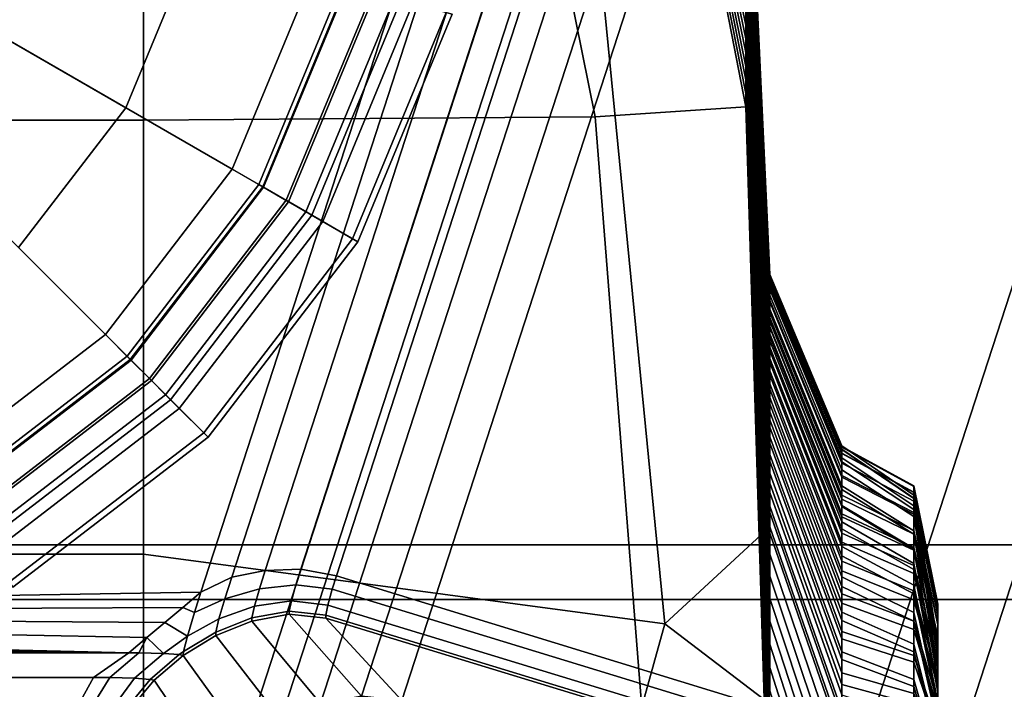
# Model space of a CAD drawing. Extents: x -360 to 348, y -364 to 320.
# Drawn here: x 16 to 48, y -30 to -8 of the extents above; entities that cross this region are included whole.
import ezdxf

# ---------------------------------------------------------------- set-up
doc = ezdxf.new("R2010")
doc.units = 0
for name, color, linetype in [('KOVY_1', 59, 'CONTINUOUS'), ('PLASTY_1', 59, 'CONTINUOUS'), ('SEDAK', 23, 'CONTINUOUS')]:
    doc.layers.add(name, color=color, linetype=linetype)

msp = doc.modelspace()

# ---------------------------------------------------------------- linework, layer by layer
at = {"layer": 'KOVY_1'}
for points in [[(37.123, 12.0081, 84.8337), (-0.0004, 38.9798, 84.8337), (-22.9439, -31.633, 84.8337), (22.9431, -31.6331, 84.8337)], [(-0.4157, 34.1675, 122.8272), (33.1079, 8.9556, 122.8272), (21.4976, -26.7773, 122.8272), (-20.4428, -27.4695, 122.8272)], [(37.6421, 10.7512, 84.8258), (37.123, 12.0081, 84.8337), (22.9431, -31.6331, 84.8337), (24.1018, -30.9214, 84.8258)], [(38.3784, 9.5698, 84.8005), (37.6421, 10.7512, 84.8258), (24.1018, -30.9214, 84.8258), (25.3918, -30.3984, 84.8005)], [(39.3216, 8.589, 84.7558), (38.3784, 9.5698, 84.8005), (25.3918, -30.3984, 84.8005), (26.7314, -30.1592, 84.7558)], [(22.5021, -26.2805, 122.82), (21.4976, -26.7773, 122.8272), (33.1079, 8.9556, 122.8272), (33.6286, 7.9632, 122.82)], [(40.4615, 7.9336, 84.6894), (39.3216, 8.589, 84.7558), (26.7314, -30.1592, 84.7558), (28.0389, -30.299, 84.6894)], [(23.5902, -26.0658, 122.797), (22.5021, -26.2805, 122.82), (33.6286, 7.9632, 122.82), (34.3827, 7.1499, 122.797)], [(57.1198, 1.8695, 83.6019), (40.4615, 7.9336, 84.6894), (28.0389, -30.299, 84.6894), (45.0809, -35.181, 83.602)], [(24.7489, -26.0303, 122.7563), (23.5902, -26.0658, 122.797), (34.3827, 7.1499, 122.797), (35.2993, 6.4401, 122.7563)], [(25.9097, -26.2427, 122.696), (24.7489, -26.0303, 122.7563), (35.2993, 6.4401, 122.7563), (36.3632, 5.9296, 122.696)], [(43.1489, -31.5257, 120.9707), (25.9097, -26.2427, 122.696), (36.3632, 5.9296, 122.696), (53.4156, 0.0706, 120.9707)], [(95.8215, -12.187, 81.0756), (57.1198, 1.8695, 83.6019), (45.0809, -35.181, 83.602), (84.655, -46.549, 81.0757)], [(13.5, -23.3827, 206.4112), (0, 0, 209.5102), (19.0919, -19.0919, 206.4112)], [(19.0919, -19.0919, 206.4112), (0, 0, 209.5102), (23.3827, -13.5, 206.4112)], [(23.3827, -13.5, 206.4112), (0, 0, 209.5102), (26.08, -6.9881, 206.4112)], [(0, 0, 81), (13, -22.5167, 81), (18.3848, -18.3848, 81)], [(13, -22.5167, 101), (0, 0, 101), (18.3848, -18.3848, 101)], [(0, 0, 81), (18.3848, -18.3848, 81), (22.5167, -13, 81)], [(18.3848, -18.3848, 101), (0, 0, 101), (22.5167, -13, 101)], [(0, 0, 81), (22.5167, -13, 81), (25.1141, -6.7293, 81)], [(22.5167, -13, 101), (0, 0, 101), (25.1141, -6.7293, 101)], [(0, 0, 22), (15.5563, -15.5563, 22), (19.0526, -11, 22)], [(15.5563, -15.5563, 102), (0, 0, 102), (19.0526, -11, 102)], [(0, 0, 22), (19.0526, -11, 22), (21.2504, -5.694, 22)], [(19.0526, -11, 102), (0, 0, 102), (21.2504, -5.694, 102)], [(83.3865, -43.8021, 116.7905), (43.1489, -31.5257, 120.9707), (53.4156, 0.0706, 120.9707), (93.1853, -13.6488, 116.7905)], [(19.0526, -11, 22), (19.0526, -11, 102), (21.2504, -5.694, 102), (21.2504, -5.694, 22)], [(22.5167, -13, 81), (23.5109, -13.574, 81.2284), (26.223, -7.0264, 81.2284), (25.1141, -6.7293, 81)], [(23.5109, -13.574, 100.7716), (22.5167, -13, 101), (25.1141, -6.7293, 101), (26.223, -7.0264, 100.7716)], [(23.3827, -13.5, 126.2985), (23.3827, -13.5, 206.4112), (26.08, -6.9881, 206.4112), (26.08, -6.9881, 126.2985)], [(23.3827, -13.5, 111), (26.6146, -15.366, 111), (29.6848, -7.954, 111), (26.08, -6.9881, 111)], [(26.08, -6.9881, 126.2985), (26.2559, -7.0352, 125.1816), (23.5403, -13.591, 125.1816), (23.3827, -13.5, 126.2985)], [(23.5109, -13.574, 81.2284), (24.3538, -14.0607, 81.8787), (27.1631, -7.2783, 81.8787), (26.223, -7.0264, 81.2284)], [(24.3538, -14.0607, 100.1213), (23.5109, -13.574, 100.7716), (26.223, -7.0264, 100.7716), (27.1631, -7.2783, 100.1213)], [(26.2559, -7.0352, 125.1816), (27.076, -7.255, 123.8074), (24.2756, -14.0155, 123.8074), (23.5403, -13.591, 125.1816)], [(27.076, -7.255, 123.8074), (28.4039, -7.6108, 122.9477), (25.4662, -14.7029, 122.9477), (24.2756, -14.0155, 123.8074)], [(24.3538, -14.0607, 81.8787), (24.917, -14.3858, 82.852), (27.7913, -7.4466, 82.852), (27.1631, -7.2783, 81.8787)], [(24.917, -14.3858, 99.148), (24.3538, -14.0607, 100.1213), (27.1631, -7.2783, 100.1213), (27.7913, -7.4466, 99.148)], [(24.917, -14.3858, 82.852), (25.1147, -14.5, 84), (28.0118, -7.5057, 84), (27.7913, -7.4466, 82.852)], [(25.1147, -14.5, 98), (24.917, -14.3858, 99.148), (27.7913, -7.4466, 99.148), (28.0118, -7.5057, 98)], [(25.1147, -14.5, 84), (25.1147, -14.5, 98), (28.0118, -7.5057, 98), (28.0118, -7.5057, 84)], [(28.4039, -7.6108, 122.9477), (29.4896, -7.9017, 122.7526), (26.4397, -15.2649, 122.7526), (25.4662, -14.7029, 122.9477)], [(29.4896, -7.9017, 122.7526), (29.6848, -7.954, 122.75), (26.6146, -15.366, 122.75), (26.4397, -15.2649, 122.7526)], [(26.6146, -15.366, 111), (26.6146, -15.366, 122.75), (29.6848, -7.954, 122.75), (29.6848, -7.954, 111)], [(15.5563, -15.5563, 22), (15.5563, -15.5563, 102), (19.0526, -11, 102), (19.0526, -11, 22)], [(18.3848, -18.3848, 81), (19.1966, -19.1966, 81.2284), (23.5109, -13.574, 81.2284), (22.5167, -13, 81)], [(19.1966, -19.1966, 100.7716), (18.3848, -18.3848, 101), (22.5167, -13, 101), (23.5109, -13.574, 100.7716)], [(19.0919, -19.0919, 126.2985), (19.0919, -19.0919, 206.4112), (23.3827, -13.5, 206.4112), (23.3827, -13.5, 126.2985)], [(19.0919, -19.0919, 111), (21.7308, -21.7308, 111), (26.6146, -15.366, 111), (23.3827, -13.5, 111)], [(23.3827, -13.5, 126.2985), (23.5403, -13.591, 125.1816), (19.2206, -19.2206, 125.1816), (19.0919, -19.0919, 126.2985)], [(19.1966, -19.1966, 81.2284), (19.8848, -19.8848, 81.8787), (24.3538, -14.0607, 81.8787), (23.5109, -13.574, 81.2284)], [(19.8848, -19.8848, 100.1213), (19.1966, -19.1966, 100.7716), (23.5109, -13.574, 100.7716), (24.3538, -14.0607, 100.1213)], [(23.5403, -13.591, 125.1816), (24.2756, -14.0155, 123.8074), (19.821, -19.821, 123.8074), (19.2206, -19.2206, 125.1816)], [(24.2756, -14.0155, 123.8074), (25.4662, -14.7029, 122.9477), (20.7931, -20.7931, 122.9477), (19.821, -19.821, 123.8074)], [(19.8848, -19.8848, 81.8787), (20.3446, -20.3446, 82.852), (24.917, -14.3858, 82.852), (24.3538, -14.0607, 81.8787)], [(20.3446, -20.3446, 99.148), (19.8848, -19.8848, 100.1213), (24.3538, -14.0607, 100.1213), (24.917, -14.3858, 99.148)], [(20.3446, -20.3446, 82.852), (20.5061, -20.5061, 84), (25.1147, -14.5, 84), (24.917, -14.3858, 82.852)], [(20.5061, -20.5061, 98), (20.3446, -20.3446, 99.148), (24.917, -14.3858, 99.148), (25.1147, -14.5, 98)], [(20.5061, -20.5061, 84), (20.5061, -20.5061, 98), (25.1147, -14.5, 98), (25.1147, -14.5, 84)], [(25.4662, -14.7029, 122.9477), (26.4397, -15.2649, 122.7526), (21.5879, -21.5879, 122.7526), (20.7931, -20.7931, 122.9477)], [(26.4397, -15.2649, 122.7526), (26.6146, -15.366, 122.75), (21.7308, -21.7308, 122.75), (21.5879, -21.5879, 122.7526)], [(21.7308, -21.7308, 111), (21.7308, -21.7308, 122.75), (26.6146, -15.366, 122.75), (26.6146, -15.366, 111)], [(13, -22.5167, 81), (13.574, -23.5109, 81.2284), (19.1966, -19.1966, 81.2284), (18.3848, -18.3848, 81)], [(13.574, -23.5109, 100.7716), (13, -22.5167, 101), (18.3848, -18.3848, 101), (19.1966, -19.1966, 100.7716)], [(13.5, -23.3827, 126.2985), (13.5, -23.3827, 206.4112), (19.0919, -19.0919, 206.4112), (19.0919, -19.0919, 126.2985)], [(13.5, -23.3827, 111), (15.366, -26.6146, 111), (21.7308, -21.7308, 111), (19.0919, -19.0919, 111)], [(13.591, -23.5403, 125.1816), (13.5, -23.3827, 126.2985), (19.0919, -19.0919, 126.2985), (19.2206, -19.2206, 125.1816)], [(13.574, -23.5109, 81.2284), (14.0607, -24.3538, 81.8787), (19.8848, -19.8848, 81.8787), (19.1966, -19.1966, 81.2284)], [(14.0607, -24.3538, 100.1213), (13.574, -23.5109, 100.7716), (19.1966, -19.1966, 100.7716), (19.8848, -19.8848, 100.1213)], [(14.0156, -24.2756, 123.8074), (13.591, -23.5403, 125.1816), (19.2206, -19.2206, 125.1816), (19.821, -19.821, 123.8074)], [(14.7029, -25.4662, 122.9477), (14.0156, -24.2756, 123.8074), (19.821, -19.821, 123.8074), (20.7931, -20.7931, 122.9477)], [(14.0607, -24.3538, 81.8787), (14.3858, -24.917, 82.852), (20.3446, -20.3446, 82.852), (19.8848, -19.8848, 81.8787)], [(14.3858, -24.917, 99.148), (14.0607, -24.3538, 100.1213), (19.8848, -19.8848, 100.1213), (20.3446, -20.3446, 99.148)], [(14.3858, -24.917, 82.852), (14.5, -25.1147, 84), (20.5061, -20.5061, 84), (20.3446, -20.3446, 82.852)], [(14.5, -25.1147, 98), (14.3858, -24.917, 99.148), (20.3446, -20.3446, 99.148), (20.5061, -20.5061, 98)], [(14.5, -25.1147, 84), (14.5, -25.1147, 98), (20.5061, -20.5061, 98), (20.5061, -20.5061, 84)], [(15.265, -26.4397, 122.7526), (14.7029, -25.4662, 122.9477), (20.7931, -20.7931, 122.9477), (21.5879, -21.5879, 122.7526)], [(21.5879, -21.5879, 122.7526), (21.7308, -21.7308, 122.75), (15.366, -26.6146, 122.75), (15.265, -26.4397, 122.7526)], [(21.7308, -21.7308, 122.75), (21.7308, -21.7308, 111), (15.366, -26.6146, 111), (15.366, -26.6146, 122.75)], [(22.5021, -26.2805, 122.82), (22.2767, -26.9904, 122.7564), (21.289, -27.4346, 122.7638), (21.4976, -26.7773, 122.8272)], [(22.2767, -26.9904, 122.7564), (22.5021, -26.2805, 122.82), (23.5902, -26.0658, 122.797), (23.4019, -26.6619, 122.7334)], [(23.4019, -26.6619, 122.7334), (23.5902, -26.0658, 122.797), (24.7489, -26.0303, 122.7563), (24.5901, -26.5359, 122.693)], [(25.9097, -26.2427, 122.696), (25.7733, -26.6804, 122.6329), (24.5901, -26.5359, 122.693), (24.7489, -26.0303, 122.7563)], [(25.7733, -26.6804, 122.6329), (25.9097, -26.2427, 122.696), (43.1489, -31.5257, 120.9707), (43.017, -31.9479, 120.9078)], [(23.2396, -27.2342, 122.4524), (23.4019, -26.6619, 122.7334), (24.5901, -26.5359, 122.693), (24.4459, -27.0565, 122.4091)], [(25.7733, -26.6804, 122.6329), (25.6332, -27.1918, 122.3453), (24.4459, -27.0565, 122.4091), (24.5901, -26.5359, 122.693)], [(21.4976, -26.7773, 122.8272), (20.9105, -27.2699, 122.8272), (-20.4428, -27.4695, 122.8272)], [(20.9105, -27.2699, 122.8272), (21.4976, -26.7773, 122.8272), (21.289, -27.4346, 122.7638)], [(22.0864, -27.6467, 122.4763), (22.2767, -26.9904, 122.7564), (23.4019, -26.6619, 122.7334), (23.2396, -27.2342, 122.4524)], [(25.6332, -27.1918, 122.3453), (25.7733, -26.6804, 122.6329), (43.017, -31.9479, 120.9078), (42.8755, -32.4574, 120.6197)], [(22.2767, -26.9904, 122.7564), (22.0864, -27.6467, 122.4763), (21.0603, -28.2072, 122.4832), (21.289, -27.4346, 122.7638)], [(21.9856, -28.0714, 122.0208), (22.0864, -27.6467, 122.4763), (23.2396, -27.2342, 122.4524), (23.1571, -27.607, 121.9957)], [(23.1571, -27.607, 121.9957), (23.2396, -27.2342, 122.4524), (24.4459, -27.0565, 122.4091), (24.3752, -27.3978, 121.9482)], [(25.6332, -27.1918, 122.3453), (25.5662, -27.528, 121.879), (24.3752, -27.3978, 121.9482), (24.4459, -27.0565, 122.4091)], [(25.5662, -27.528, 121.879), (25.6332, -27.1918, 122.3453), (42.8755, -32.4574, 120.6197), (42.8064, -32.79, 120.1525)], [(20.9105, -27.2699, 122.8272), (20.3234, -27.7626, 122.8272), (-20.4428, -27.4695, 122.8272)], [(20.3234, -27.7626, 122.8272), (19.7364, -28.2552, 122.8272), (-20.4428, -27.4695, 122.8272)], [(-20.4428, -27.4695, 122.8272), (19.7364, -28.2552, 122.8272), (19.1494, -28.7478, 122.8272), (-20.1197, -27.7891, 122.8272)], [(21.0603, -28.2072, 122.4832), (20.3234, -27.7626, 122.8272), (20.9105, -27.2699, 122.8272), (21.289, -27.4346, 122.7638)], [(23.1563, -27.7128, 121.5988), (23.1571, -27.607, 121.9957), (24.3752, -27.3978, 121.9482), (24.3781, -27.4949, 121.5544)], [(24.3781, -27.4949, 121.5544), (26.7314, -30.1592, 84.7558), (25.3918, -30.3984, 84.8005), (23.1563, -27.7128, 121.5988)], [(25.5662, -27.528, 121.879), (25.571, -27.623, 121.486), (24.3781, -27.4949, 121.5544), (24.3752, -27.3978, 121.9482)], [(25.571, -27.623, 121.486), (28.0389, -30.299, 84.6894), (26.7314, -30.1592, 84.7558), (24.3781, -27.4949, 121.5544)], [(25.571, -27.623, 121.486), (25.5662, -27.528, 121.879), (42.8064, -32.79, 120.1525), (42.8099, -32.8814, 119.7552)], [(19.1494, -28.7478, 122.8272), (-19.7965, -28.1086, 122.8272), (-20.1197, -27.7891, 122.8272)], [(20.3234, -27.7626, 122.8272), (21.0603, -28.2072, 122.4832), (20.2803, -28.7739, 122.4832), (19.7364, -28.2552, 122.8272)], [(22.0864, -27.6467, 122.4763), (21.9856, -28.0714, 122.0208), (20.9351, -28.7041, 122.0272), (21.0603, -28.2072, 122.4832)], [(21.9797, -28.1896, 121.6235), (21.9856, -28.0714, 122.0208), (23.1571, -27.607, 121.9957), (23.1563, -27.7128, 121.5988)], [(23.1563, -27.7128, 121.5988), (25.3918, -30.3984, 84.8005), (24.1018, -30.9214, 84.8258), (21.9797, -28.1896, 121.6235)], [(42.8099, -32.8814, 119.7552), (45.0809, -35.181, 83.602), (28.0389, -30.299, 84.6894), (25.571, -27.623, 121.486)], [(19.1494, -28.7478, 122.8272), (-19.4734, -28.4282, 122.8272), (-19.7965, -28.1086, 122.8272)], [(21.0603, -28.2072, 122.4832), (20.9351, -28.7041, 122.0272), (20.7914, -28.8086, 122.0272), (20.2803, -28.7739, 122.4832)], [(21.9856, -28.0714, 122.0208), (21.9797, -28.1896, 121.6235), (20.9229, -28.8386, 121.6313), (20.9351, -28.7041, 122.0272)], [(21.9797, -28.1896, 121.6235), (24.1018, -30.9214, 84.8258), (22.9431, -31.6331, 84.8337), (20.9229, -28.8386, 121.6313)], [(19.1494, -28.7478, 122.8272), (-19.1502, -28.7477, 122.8272), (-19.4734, -28.4282, 122.8272)], [(19.4749, -28.7526, 122.7638), (19.1494, -28.7478, 122.8272), (19.7364, -28.2552, 122.8272)], [(20.2803, -28.7739, 122.4832), (19.4749, -28.7526, 122.7638), (19.7364, -28.2552, 122.8272)], [(19.1494, -28.7478, 122.8272), (18.0026, -29.5497, 122.82), (-18.0034, -29.5497, 122.82), (-19.1502, -28.7477, 122.8272)], [(19.1494, -28.7478, 122.8272), (19.4749, -28.7526, 122.7638), (18.5339, -29.5547, 122.7566), (18.0026, -29.5497, 122.82)], [(19.4749, -28.7526, 122.7638), (20.2803, -28.7739, 122.4832), (19.3386, -29.5766, 122.476), (18.5339, -29.5547, 122.7566)], [(20.2803, -28.7739, 122.4832), (20.7914, -28.8086, 122.0272), (19.8486, -29.6122, 122.02), (19.3386, -29.5766, 122.476)], [(20.7914, -28.8086, 122.0272), (20.9229, -28.8386, 121.6313), (19.9791, -29.6431, 121.6235), (19.8486, -29.6122, 122.02)], [(20.9229, -28.8386, 121.6313), (22.9431, -31.6331, 84.8337), (21.9081, -32.5152, 84.8258), (19.9791, -29.6431, 121.6235)], [(20.9351, -28.7041, 122.0272), (20.9229, -28.8386, 121.6313), (20.7914, -28.8086, 122.0272)], [(18.0026, -29.5497, 122.82), (17.4622, -30.5182, 122.797), (-17.463, -30.5181, 122.797), (-18.0034, -29.5497, 122.82)], [(18.0026, -29.5497, 122.82), (18.5339, -29.5547, 122.7566), (17.9326, -30.5233, 122.7334), (17.4622, -30.5182, 122.797)], [(18.5339, -29.5547, 122.7566), (19.3386, -29.5766, 122.476), (18.6149, -30.5459, 122.4532), (17.9326, -30.5233, 122.7334)], [(19.3386, -29.5766, 122.476), (19.8486, -29.6122, 122.02), (19.0488, -30.5826, 121.9977), (18.6149, -30.5459, 122.4532)], [(19.8486, -29.6122, 122.02), (19.9791, -29.6431, 121.6235), (19.1621, -30.6148, 121.5988), (19.0488, -30.5826, 121.9977)], [(19.9791, -29.6431, 121.6235), (21.9081, -32.5152, 84.8258), (21.0121, -33.5805, 84.8005), (19.1621, -30.6148, 121.5988)]]:
    msp.add_3dface(points, dxfattribs=at)
at = {"layer": 'PLASTY_1'}
for points in [[(0, -42.0065, 415.9315), (0, 13.4086, 416.5359), (52.1649, 15.9867, 418.0829), (52.4592, -40.0085, 417.5291)], [(34.3438, 15.0251, 269.6027), (34.3438, 14.9139, 269.4878), (39.25, -8.3147, 269.8611), (39.25, -7.87, 269.9736)], [(34.3438, 14.8023, 269.4212), (39.25, -8.7609, 269.7958), (39.25, -8.3147, 269.8611), (34.3438, 14.9139, 269.4878)], [(34.3438, 14.8023, 269.4212), (34.3438, 14.6907, 269.4041), (39.25, -9.2074, 269.779), (39.25, -8.7609, 269.7958)], [(34.3438, 14.5793, 269.4376), (39.25, -9.6531, 269.8118), (39.25, -9.2074, 269.779), (34.3438, 14.6907, 269.4041)], [(34.3438, 14.5793, 269.4376), (34.3438, 14.4683, 269.5232), (39.25, -10.097, 269.8955), (39.25, -9.6531, 269.8118)], [(34.3438, 14.358, 269.6605), (39.25, -10.5381, 270.0302), (39.25, -10.097, 269.8955), (34.3438, 14.4683, 269.5232)], [(0, 14.14, 270.0097), (0, -11.4104, 270.4282), (19.625, -11.4104, 270.4282), (19.625, 14.14, 270.0097)], [(30.5278, 7.5642, 270.0628), (19.625, 14.14, 270.0097), (19.625, -11.4104, 270.4282), (34.3438, -11.3016, 270.3752)], [(30.5278, 7.5642, 270.0628), (34.3438, -11.3016, 270.3752), (39.25, -10.9752, 270.2164), (34.3438, 14.2488, 269.8491)], [(34.3438, 14.358, 269.6605), (34.3438, 14.2488, 269.8491), (39.25, -10.9752, 270.2164), (39.25, -10.5381, 270.0302)], [(0, -41.8305, 372.2981), (52.887, -39.7683, 373.9126), (52.8765, 12.4193, 374.5349), (0, 9.5836, 372.9203)], [(40.0313, -16.4253, 292.6884), (39.25, 0.3241, 292.6914), (39.25, 0.313, 291.5858), (40.0313, -16.4448, 291.6039)], [(40.0313, -16.4253, 292.6884), (40.0313, -16.4597, 293.7579), (39.25, 0.3045, 293.7816), (39.25, 0.3241, 292.6914)], [(13.5, -23.3827, 206.4112), (19.0919, -19.0919, 206.4112), (0, 0, 206.5)], [(19.0919, -19.0919, 206.4112), (23.3827, -13.5, 206.4112), (0, 0, 206.5)], [(23.3827, -13.5, 206.4112), (26.08, -6.9881, 206.4112), (0, 0, 206.5)], [(13, -22.5167, 210), (0, 0, 210), (18.3848, -18.3848, 210)], [(18.3848, -18.3848, 210), (0, 0, 210), (22.5167, -13, 210)], [(22.5167, -13, 210), (0, 0, 210), (25.1141, -6.7293, 210)], [(40.0313, -16.519, 290.5067), (40.0313, -16.4448, 291.6039), (39.25, 0.313, 291.5858), (39.25, 0.2706, 290.4688)], [(40.0313, -16.5344, 294.7478), (39.25, 0.2618, 294.7912), (39.25, 0.3045, 293.7816), (40.0313, -16.4597, 293.7579)], [(40.0313, -16.519, 290.5067), (39.25, 0.2706, 290.4688), (39.25, 0.1964, 289.3443), (40.0313, -16.6489, 289.3992)], [(40.0313, -16.5344, 294.7478), (40.0313, -16.6357, 295.5935), (39.25, 0.2039, 295.6553), (39.25, 0.2618, 294.7912)], [(40.0313, -16.7645, 296.361), (39.25, 0.1303, 296.4402), (39.25, 0.2039, 295.6553), (40.0313, -16.6357, 295.5935)], [(40.0313, -16.8826, 287.9626), (40.0313, -16.6489, 289.3992), (39.25, 0.1964, 289.3443), (39.25, 0.0628, 287.8934)], [(40.0313, -16.7645, 296.361), (40.0313, -16.922, 297.1165), (39.25, 0.0403, 297.2122), (39.25, 0.1303, 296.4402)], [(40.0313, -16.8826, 287.9626), (39.25, 0.0628, 287.8934), (39.25, -0.1577, 285.7969), (40.0313, -17.2685, 285.878)], [(40.0313, -17.1077, 297.8592), (39.25, -0.0658, 297.971), (39.25, 0.0403, 297.2122), (40.0313, -16.922, 297.1165)], [(40.0313, -17.1077, 297.8592), (40.0313, -17.3212, 298.5885), (39.25, -0.1878, 298.7163), (39.25, -0.0658, 297.971)], [(40.0313, -17.6692, 283.8532), (40.0313, -17.2685, 285.878), (39.25, -0.1577, 285.7969), (39.25, -0.3867, 283.7604)], [(40.0313, -17.5622, 299.3037), (39.25, -0.3255, 299.4472), (39.25, -0.1878, 298.7163), (40.0313, -17.3212, 298.5885)], [(40.0313, -17.5622, 299.3037), (40.0313, -17.8303, 300.0039), (39.25, -0.4787, 300.1629), (39.25, -0.3255, 299.4472)], [(40.0313, -17.6692, 283.8532), (39.25, -0.3867, 283.7604), (39.25, -0.5457, 282.4896), (40.0313, -17.9476, 282.5962)], [(40.0313, -18.1252, 300.6885), (39.25, -0.6472, 300.8627), (39.25, -0.4787, 300.1629), (40.0313, -17.8303, 300.0039)], [(40.0313, -18.159, 281.8013), (40.0313, -17.9476, 282.5962), (39.25, -0.5457, 282.4896), (39.25, -0.6666, 281.6791)], [(40.0313, -18.1252, 300.6885), (40.0313, -18.4464, 301.3567), (39.25, -0.8307, 301.5457), (39.25, -0.6472, 300.8627)], [(40.0313, -18.159, 281.8013), (39.25, -0.6666, 281.6791), (39.25, -0.7808, 281.0237), (40.0313, -18.3589, 281.1627)], [(40.0313, -18.5945, 280.5428), (40.0313, -18.3589, 281.1627), (39.25, -0.7808, 281.0237), (39.25, -0.9154, 280.3864)], [(40.0313, -18.7936, 302.0076), (39.25, -1.0292, 302.211), (39.25, -0.8307, 301.5457), (40.0313, -18.4464, 301.3567)], [(40.0313, -18.5945, 280.5428), (39.25, -0.9154, 280.3864), (39.25, -1.0973, 279.6301), (40.0313, -18.9128, 279.804)], [(40.0313, -18.7936, 302.0076), (40.0313, -19.1664, 302.6406), (39.25, -1.2422, 302.858), (39.25, -1.0292, 302.211)], [(40.0313, -19.2914, 279.0186), (40.0313, -18.9128, 279.804), (39.25, -1.0973, 279.6301), (39.25, -1.3136, 278.8272)], [(40.0313, -19.5645, 303.2549), (39.25, -1.4697, 303.4858), (39.25, -1.2422, 302.858), (40.0313, -19.1664, 302.6406)], [(40.0313, -19.2914, 279.0186), (39.25, -1.3136, 278.8272), (39.25, -1.5516, 278.0502), (40.0313, -19.7078, 278.2588)], [(40.0313, -19.5645, 303.2549), (40.0313, -19.9875, 303.8496), (39.25, -1.7114, 304.0936), (39.25, -1.4697, 303.4858)], [(40.0313, -20.1601, 277.5259), (40.0313, -19.7078, 278.2588), (39.25, -1.5516, 278.0502), (39.25, -1.81, 277.3008)], [(40.0313, -20.4351, 304.4242), (39.25, -1.9671, 304.6807), (39.25, -1.7114, 304.0936), (40.0313, -19.9875, 303.8496)], [(40.0313, -20.1601, 277.5259), (39.25, -1.81, 277.3008), (39.25, -2.088, 276.5804), (40.0313, -20.6465, 276.8211)], [(40.0313, -20.4351, 304.4242), (40.0313, -20.9068, 304.9778), (39.25, -2.2367, 305.2462), (39.25, -1.9671, 304.6807)], [(40.0313, -21.1651, 276.1455), (40.0313, -20.6465, 276.8211), (39.25, -2.088, 276.5804), (39.25, -2.3843, 275.8903)], [(40.0313, -21.4022, 305.5096), (39.25, -2.5198, 305.7896), (39.25, -2.2367, 305.2462), (40.0313, -20.9068, 304.9778)], [(40.0313, -21.1651, 276.1455), (39.25, -2.3843, 275.8903), (39.25, -2.698, 275.2313), (40.0313, -21.7141, 275.5001)], [(40.0313, -21.4022, 305.5096), (40.0313, -21.9211, 306.0191), (39.25, -2.8163, 306.3105), (39.25, -2.5198, 305.7896)], [(40.0313, -22.2915, 274.886), (40.0313, -21.7141, 275.5001), (39.25, -2.698, 275.2313), (39.25, -3.028, 274.6046)], [(40.0313, -22.5135, 306.54), (39.25, -3.1548, 306.8425), (39.25, -2.8163, 306.3105), (40.0313, -21.9211, 306.0191)], [(40.0313, -22.2915, 274.886), (39.25, -3.028, 274.6046), (39.25, -3.3732, 274.0111), (40.0313, -22.8956, 274.3043)], [(40.0313, -22.5135, 306.54), (40.0313, -23.2295, 307.1058), (39.25, -3.564, 307.4189), (39.25, -3.1548, 306.8425)], [(40.0313, -23.5244, 273.7559), (40.0313, -22.8956, 274.3043), (39.25, -3.3732, 274.0111), (39.25, -3.7325, 273.4518)], [(40.0313, -23.9714, 307.6421), (39.25, -3.9879, 307.9642), (39.25, -3.564, 307.4189), (40.0313, -23.2295, 307.1058)], [(40.0313, -23.5244, 273.7559), (39.25, -3.7325, 273.4518), (39.25, -4.1049, 272.9279), (40.0313, -24.1761, 273.242)], [(40.0313, -23.9714, 307.6421), (40.0313, -24.6415, 308.0744), (39.25, -4.3708, 308.4024), (39.25, -3.9879, 307.9642)], [(40.0313, -24.8489, 272.7637), (40.0313, -24.1761, 273.242), (39.25, -4.1049, 272.9279), (39.25, -4.4893, 272.4402)], [(36.61, -27.8058, 308.4211), (34.3438, -4.6426, 308.6909), (39.25, -4.3708, 308.4024), (40.0313, -24.6415, 308.0744)], [(40.0313, -24.8489, 272.7637), (39.25, -4.4893, 272.4402), (39.25, -4.8847, 271.9899), (40.0313, -25.5408, 272.3219)], [(0, -25.5358, 308.5596), (0, -4.7332, 308.787), (19.625, -4.7332, 308.787), (19.625, -25.5358, 308.5596)], [(36.61, -27.8058, 308.4211), (19.625, -25.5358, 308.5596), (19.625, -4.7332, 308.787), (34.3438, -4.6426, 308.6909)], [(40.0313, -26.2501, 271.9178), (40.0313, -25.5408, 272.3219), (39.25, -4.8847, 271.9899), (39.25, -5.29, 271.578)], [(40.0313, -26.2501, 271.9178), (39.25, -5.29, 271.578), (39.25, -5.7041, 271.2056), (40.0313, -26.9748, 271.5525)], [(40.0313, -27.7131, 271.227), (40.0313, -26.9748, 271.5525), (39.25, -5.7041, 271.2056), (39.25, -6.126, 270.8737)], [(40.0313, -27.7131, 271.227), (39.25, -6.126, 270.8737), (39.25, -6.5546, 270.5834), (40.0313, -28.4631, 270.9423)], [(23.3827, -13.5, 209), (22.5167, -13, 210), (25.1141, -6.7293, 210), (26.08, -6.9881, 209)], [(40.0313, -29.223, 270.6997), (40.0313, -28.4631, 270.9423), (39.25, -6.5546, 270.5834), (39.25, -6.9888, 270.3359)], [(23.3827, -13.5, 206.4112), (23.3827, -13.5, 209), (26.08, -6.9881, 209), (26.08, -6.9881, 206.4112)], [(40.0313, -29.223, 270.6997), (39.25, -6.9888, 270.3359), (39.25, -7.4276, 270.1323), (40.0313, -29.9909, 270.5)], [(40.0313, -30.765, 270.3445), (40.0313, -29.9909, 270.5), (39.25, -7.4276, 270.1323), (39.25, -7.87, 269.9736)], [(40.0313, -30.765, 270.3445), (39.25, -7.87, 269.9736), (39.25, -8.3147, 269.8611), (40.0313, -31.5433, 270.2343)], [(40.0313, -32.3241, 270.1704), (40.0313, -31.5433, 270.2343), (39.25, -8.3147, 269.8611), (39.25, -8.7609, 269.7958)], [(40.0313, -32.3241, 270.1704), (39.25, -8.7609, 269.7958), (39.25, -9.2074, 269.779), (40.0313, -33.1054, 270.154)], [(40.0313, -33.8855, 270.1861), (40.0313, -33.1054, 270.154), (39.25, -9.2074, 269.779), (39.25, -9.6531, 269.8118)], [(40.0313, -33.8855, 270.1861), (39.25, -9.6531, 269.8118), (39.25, -10.097, 269.8955), (40.0313, -34.6623, 270.2678)], [(40.0313, -35.4342, 270.4), (40.0313, -34.6623, 270.2678), (39.25, -10.097, 269.8955), (39.25, -10.5381, 270.0302)], [(40.0313, -35.4342, 270.4), (39.25, -10.5381, 270.0302), (39.25, -10.9752, 270.2164), (40.0313, -36.1992, 270.5836)], [(36.61, -40.0403, 270.8537), (40.0313, -36.1992, 270.5836), (39.25, -10.9752, 270.2164), (34.3438, -11.3016, 270.3752)], [(0, -37.1722, 270.8718), (19.625, -37.1722, 270.8718), (19.625, -11.4104, 270.4282), (0, -11.4104, 270.4282)], [(36.61, -40.0403, 270.8537), (34.3438, -11.3016, 270.3752), (19.625, -11.4104, 270.4282), (19.625, -37.1722, 270.8718)], [(19.0919, -19.0919, 209), (18.3848, -18.3848, 210), (22.5167, -13, 210), (23.3827, -13.5, 209)], [(19.0919, -19.0919, 206.4112), (19.0919, -19.0919, 209), (23.3827, -13.5, 209), (23.3827, -13.5, 206.4112)], [(40.0313, -16.4253, 292.6884), (40.0313, -16.4448, 291.6039), (42.375, -22.0308, 291.6099), (42.375, -22.0085, 292.6873)], [(40.0313, -16.4253, 292.6884), (42.375, -22.0085, 292.6873), (42.375, -22.0478, 293.75), (40.0313, -16.4597, 293.7579)], [(40.0313, -16.519, 290.5067), (42.375, -22.1156, 290.5193), (42.375, -22.0308, 291.6099), (40.0313, -16.4448, 291.6039)], [(40.0313, -16.5344, 294.7478), (40.0313, -16.4597, 293.7579), (42.375, -22.0478, 293.75), (42.375, -22.1331, 294.7333)], [(40.0313, -16.519, 290.5067), (40.0313, -16.6489, 289.3992), (42.375, -22.264, 289.4175), (42.375, -22.1156, 290.5193)], [(40.0313, -16.5344, 294.7478), (42.375, -22.1331, 294.7333), (42.375, -22.2489, 295.5729), (40.0313, -16.6357, 295.5935)], [(40.0313, -16.7645, 296.361), (40.0313, -16.6357, 295.5935), (42.375, -22.2489, 295.5729), (42.375, -22.3961, 296.3346)], [(40.0313, -16.8826, 287.9626), (42.375, -22.5311, 287.9856), (42.375, -22.264, 289.4175), (40.0313, -16.6489, 289.3992)], [(40.0313, -16.7645, 296.361), (42.375, -22.3961, 296.3346), (42.375, -22.5761, 297.0845), (40.0313, -16.922, 297.1165)], [(40.0313, -16.8826, 287.9626), (40.0313, -17.2685, 285.878), (42.375, -22.9721, 285.905), (42.375, -22.5311, 287.9856)], [(40.0313, -17.1077, 297.8592), (40.0313, -16.922, 297.1165), (42.375, -22.5761, 297.0845), (42.375, -22.7883, 297.8219)], [(40.0313, -17.1077, 297.8592), (42.375, -22.7883, 297.8219), (42.375, -23.0323, 298.5459), (40.0313, -17.3212, 298.5885)], [(40.0313, -17.6692, 283.8532), (42.375, -23.4301, 283.8842), (42.375, -22.9721, 285.905), (40.0313, -17.2685, 285.878)], [(40.0313, -17.5622, 299.3037), (40.0313, -17.3212, 298.5885), (42.375, -23.0323, 298.5459), (42.375, -23.3078, 299.2558)], [(40.0313, -17.5622, 299.3037), (42.375, -23.3078, 299.2558), (42.375, -23.6142, 299.9509), (40.0313, -17.8303, 300.0039)], [(40.0313, -17.6692, 283.8532), (40.0313, -17.9476, 282.5962), (42.375, -23.7482, 282.6318), (42.375, -23.4301, 283.8842)], [(40.0313, -18.1252, 300.6885), (40.0313, -17.8303, 300.0039), (42.375, -23.6142, 299.9509), (42.375, -23.9511, 300.6305)], [(40.0313, -18.159, 281.8013), (42.375, -23.9899, 281.842), (42.375, -23.7482, 282.6318), (40.0313, -17.9476, 282.5962)], [(40.0313, -18.1252, 300.6885), (42.375, -23.9511, 300.6305), (42.375, -24.3182, 301.2937), (40.0313, -18.4464, 301.3567)], [(40.0313, -18.159, 281.8013), (40.0313, -18.3589, 281.1627), (42.375, -24.2183, 281.209), (42.375, -23.9899, 281.842)], [(13.5, -23.3827, 209), (13, -22.5167, 210), (18.3848, -18.3848, 210), (19.0919, -19.0919, 209)], [(40.0313, -18.5945, 280.5428), (42.375, -24.4875, 280.5949), (42.375, -24.2183, 281.209), (40.0313, -18.3589, 281.1627)], [(40.0313, -18.7936, 302.0076), (40.0313, -18.4464, 301.3567), (42.375, -24.3182, 301.2937), (42.375, -24.7151, 301.9398)], [(40.0313, -18.5945, 280.5428), (40.0313, -18.9128, 279.804), (42.375, -24.8513, 279.8619), (42.375, -24.4875, 280.5949)], [(40.0313, -18.7936, 302.0076), (42.375, -24.7151, 301.9398), (42.375, -25.1412, 302.5681), (40.0313, -19.1664, 302.6406)], [(40.0313, -19.2914, 279.0186), (42.375, -25.284, 279.0823), (42.375, -24.8513, 279.8619), (40.0313, -18.9128, 279.804)], [(13.5, -23.3827, 206.4112), (13.5, -23.3827, 209), (19.0919, -19.0919, 209), (19.0919, -19.0919, 206.4112)], [(40.0313, -19.5645, 303.2549), (40.0313, -19.1664, 302.6406), (42.375, -25.1412, 302.5681), (42.375, -25.5961, 303.1779)], [(40.0313, -19.2914, 279.0186), (40.0313, -19.7078, 278.2588), (42.375, -25.7599, 278.3283), (42.375, -25.284, 279.0823)], [(40.0313, -19.5645, 303.2549), (42.375, -25.5961, 303.1779), (42.375, -26.0796, 303.7683), (40.0313, -19.9875, 303.8496)], [(40.0313, -20.1601, 277.5259), (42.375, -26.2768, 277.601), (42.375, -25.7599, 278.3283), (40.0313, -19.7078, 278.2588)], [(40.0313, -20.4351, 304.4242), (40.0313, -19.9875, 303.8496), (42.375, -26.0796, 303.7683), (42.375, -26.591, 304.3387)], [(40.0313, -20.1601, 277.5259), (40.0313, -20.6465, 276.8211), (42.375, -26.8327, 276.9014), (42.375, -26.2768, 277.601)], [(40.0313, -20.4351, 304.4242), (42.375, -26.591, 304.3387), (42.375, -27.1301, 304.8883), (40.0313, -20.9068, 304.9778)], [(40.0313, -21.1651, 276.1455), (42.375, -27.4254, 276.2306), (42.375, -26.8327, 276.9014), (40.0313, -20.6465, 276.8211)], [(40.0313, -21.4022, 305.5096), (40.0313, -20.9068, 304.9778), (42.375, -27.1301, 304.8883), (42.375, -27.6964, 305.4163)], [(40.0313, -21.1651, 276.1455), (40.0313, -21.7141, 275.5001), (42.375, -28.0528, 275.5898), (42.375, -27.4254, 276.2306)], [(40.0313, -21.4022, 305.5096), (42.375, -27.6964, 305.4163), (42.375, -28.2894, 305.922), (40.0313, -21.9211, 306.0191)], [(40.0313, -22.2915, 274.886), (42.375, -28.7127, 274.9799), (42.375, -28.0528, 275.5898), (40.0313, -21.7141, 275.5001)], [(40.0313, -22.5135, 306.54), (40.0313, -21.9211, 306.0191), (42.375, -28.2894, 305.922), (42.375, -28.9664, 306.4391)], [(44.7188, -23.6164, 292.3187), (42.375, -22.0085, 292.6873), (42.375, -22.0308, 291.6099), (44.7188, -23.3147, 291.4048)], [(44.7188, -23.6164, 292.3187), (44.7188, -23.3303, 293.3666), (42.375, -22.0478, 293.75), (42.375, -22.0085, 292.6873)], [(44.7188, -23.7123, 290.3765), (44.7188, -23.3147, 291.4048), (42.375, -22.0308, 291.6099), (42.375, -22.1156, 290.5193)], [(44.7188, -23.7277, 294.1502), (42.375, -22.1331, 294.7333), (42.375, -22.0478, 293.75), (44.7188, -23.3303, 293.3666)], [(44.7188, -23.7123, 290.3765), (42.375, -22.1156, 290.5193), (42.375, -22.264, 289.4175), (44.7188, -23.5285, 289.3952)], [(40.0313, -22.2915, 274.886), (40.0313, -22.8956, 274.3043), (42.375, -29.403, 274.402), (42.375, -28.7127, 274.9799)], [(44.7188, -23.7277, 294.1502), (44.7188, -23.5146, 295.0376), (42.375, -22.2489, 295.5729), (42.375, -22.1331, 294.7333)], [(44.7188, -23.9633, 295.5861), (42.375, -22.3961, 296.3346), (42.375, -22.2489, 295.5729), (44.7188, -23.5146, 295.0376)], [(44.7188, -24.0857, 288.1001), (44.7188, -23.5285, 289.3952), (42.375, -22.264, 289.4175), (42.375, -22.5311, 287.9856)], [(44.7188, -23.9633, 295.5861), (44.7188, -23.8146, 296.4233), (42.375, -22.5761, 297.0845), (42.375, -22.3961, 296.3346)], [(40.0313, -22.5135, 306.54), (42.375, -28.9664, 306.4391), (42.375, -29.7847, 307.0014), (40.0313, -23.2295, 307.1058)], [(44.7188, -24.0857, 288.1001), (42.375, -22.5311, 287.9856), (42.375, -22.9721, 285.905), (44.7188, -24.1776, 286.1754)], [(44.7188, -24.3147, 296.9184), (42.375, -22.7883, 297.8219), (42.375, -22.5761, 297.0845), (44.7188, -23.8146, 296.4233)], [(40.0313, -23.5244, 273.7559), (42.375, -30.1217, 273.8573), (42.375, -29.403, 274.402), (40.0313, -22.8956, 274.3043)], [(44.7188, -24.3147, 296.9184), (44.7188, -24.2328, 297.7629), (42.375, -23.0323, 298.5459), (42.375, -22.7883, 297.8219)], [(44.7188, -24.8878, 284.4407), (44.7188, -24.1776, 286.1754), (42.375, -22.9721, 285.905), (42.375, -23.4301, 283.8842)], [(44.7188, -24.78, 298.2029), (42.375, -23.3078, 299.2558), (42.375, -23.0323, 298.5459), (44.7188, -24.2328, 297.7629)], [(40.0313, -23.9714, 307.6421), (40.0313, -23.2295, 307.1058), (42.375, -29.7847, 307.0014), (42.375, -30.6326, 307.5347)], [(44.7188, -24.78, 298.2029), (44.7188, -24.7662, 299.0508), (42.375, -23.6142, 299.9509), (42.375, -23.3078, 299.2558)], [(44.7188, -23.7123, 290.3765), (45.5, -28.5026, 289.9482), (45.5, -27.1665, 290.7898), (44.7188, -23.3147, 291.4048)], [(44.7188, -23.6164, 292.3187), (44.7188, -23.3147, 291.4048), (45.5, -27.1665, 290.7898), (45.5, -28.44, 291.2127)], [(44.7188, -23.6164, 292.3187), (45.5, -28.44, 291.2127), (45.5, -27.1779, 292.2166), (44.7188, -23.3303, 293.3666)], [(44.7188, -23.7277, 294.1502), (44.7188, -23.3303, 293.3666), (45.5, -27.1779, 292.2166), (45.5, -28.5114, 292.4008)], [(40.0313, -23.5244, 273.7559), (40.0313, -24.1761, 273.242), (42.375, -30.8665, 273.3467), (42.375, -30.1217, 273.8573)], [(44.7188, -24.8878, 284.4407), (42.375, -23.4301, 283.8842), (42.375, -23.7482, 282.6318), (44.7188, -24.889, 283.1749)], [(44.7188, -25.3563, 299.4344), (42.375, -23.9511, 300.6305), (42.375, -23.6142, 299.9509), (44.7188, -24.7662, 299.0508)], [(44.7188, -23.7277, 294.1502), (45.5, -28.5114, 292.4008), (45.5, -27.3119, 293.4318), (44.7188, -23.5146, 295.0376)], [(44.7188, -23.9633, 295.5861), (44.7188, -23.5146, 295.0376), (45.5, -27.3119, 293.4318), (45.5, -28.6649, 293.3404)], [(44.7188, -24.0857, 288.1001), (45.5, -28.7495, 288.4436), (45.5, -27.322, 289.3282), (44.7188, -23.5285, 289.3952)], [(44.7188, -23.7123, 290.3765), (44.7188, -23.5285, 289.3952), (45.5, -27.322, 289.3282), (45.5, -28.5026, 289.9482)], [(40.0313, -23.9714, 307.6421), (42.375, -30.6326, 307.5347), (42.375, -31.3984, 307.9651), (40.0313, -24.6415, 308.0744)], [(44.7188, -25.3906, 282.6048), (44.7188, -24.889, 283.1749), (42.375, -23.7482, 282.6318), (42.375, -23.9899, 281.842)], [(44.7188, -25.3563, 299.4344), (44.7188, -25.4116, 300.2817), (42.375, -24.3182, 301.2937), (42.375, -23.9511, 300.6305)], [(44.7188, -25.3906, 282.6048), (42.375, -23.9899, 281.842), (42.375, -24.2183, 281.209), (44.7188, -25.32, 281.8707)], [(44.7188, -23.9633, 295.5861), (45.5, -28.6649, 293.3404), (45.5, -27.5301, 294.4396), (44.7188, -23.8146, 296.4233)], [(44.7188, -24.3147, 296.9184), (44.7188, -23.8146, 296.4233), (45.5, -27.5301, 294.4396), (45.5, -28.8937, 294.2079)], [(40.0313, -24.8489, 272.7637), (42.375, -31.6354, 272.8715), (42.375, -30.8665, 273.3467), (40.0313, -24.1761, 273.242)], [(44.7188, -25.8375, 281.4848), (44.7188, -25.32, 281.8707), (42.375, -24.2183, 281.209), (42.375, -24.4875, 280.5949)], [(44.7188, -26.0407, 300.6073), (42.375, -24.7151, 301.9398), (42.375, -24.3182, 301.2937), (44.7188, -25.4116, 300.2817)], [(44.7188, -24.0857, 288.1001), (44.7188, -24.1776, 286.1754), (45.5, -27.794, 286.9865), (45.5, -28.7495, 288.4436)], [(44.7188, -24.8878, 284.4407), (45.5, -29.2609, 286.1102), (45.5, -27.794, 286.9865), (44.7188, -24.1776, 286.1754)], [(44.7188, -24.3147, 296.9184), (45.5, -28.8937, 294.2079), (45.5, -27.8342, 295.4138), (44.7188, -24.2328, 297.7629)], [(44.7188, -24.78, 298.2029), (44.7188, -24.2328, 297.7629), (45.5, -27.8342, 295.4138), (45.5, -29.1967, 295.0443)], [(36.61, -27.8058, 308.4211), (40.0313, -24.6415, 308.0744), (42.375, -31.3984, 307.9651), (42.375, -32.2021, 308.3541)], [(44.7188, -25.8375, 281.4848), (42.375, -24.4875, 280.5949), (42.375, -24.8513, 279.8619), (44.7188, -25.9002, 280.6359)], [(40.0313, -24.8489, 272.7637), (40.0313, -25.5408, 272.3219), (42.375, -32.4262, 272.4326), (42.375, -31.6354, 272.8715)], [(44.7188, -26.0407, 300.6073), (44.7188, -26.1659, 301.4499), (42.375, -25.1412, 302.5681), (42.375, -24.7151, 301.9398)], [(44.7188, -26.5505, 280.1313), (44.7188, -25.9002, 280.6359), (42.375, -24.8513, 279.8619), (42.375, -25.284, 279.0823)], [(44.7188, -24.78, 298.2029), (45.5, -29.1967, 295.0443), (45.5, -28.2221, 296.3505), (44.7188, -24.7662, 299.0508)], [(44.7188, -25.3563, 299.4344), (44.7188, -24.7662, 299.0508), (45.5, -28.2221, 296.3505), (45.5, -29.5719, 295.8461)], [(44.7188, -24.8878, 284.4407), (44.7188, -24.889, 283.1749), (45.5, -28.3115, 284.8044), (45.5, -29.2609, 286.1102)], [(44.7188, -25.3906, 282.6048), (45.5, -29.5927, 284.8934), (45.5, -28.3115, 284.8044), (44.7188, -24.889, 283.1749)], [(-97, -27.0096, 282.5), (97, -27.0096, 282.5), (97, -25.2279, 287.3953), (-97, -25.2279, 287.3953)], [(-97, -25.2279, 287.3953), (97, -25.2279, 287.3953), (97, -25.2279, 292.6047), (-97, -25.2279, 292.6047)], [(-97, -25.2279, 292.6047), (97, -25.2279, 292.6047), (97, -27.0096, 297.5), (-97, -27.0096, 297.5)], [(44.7188, -26.83, 301.7164), (42.375, -25.5961, 303.1779), (42.375, -25.1412, 302.5681), (44.7188, -26.1659, 301.4499)], [(44.7188, -26.5505, 280.1313), (42.375, -25.284, 279.0823), (42.375, -25.7599, 278.3283), (44.7188, -26.733, 279.2301)], [(44.7188, -25.8375, 281.4848), (45.5, -29.8875, 284.1544), (45.5, -28.6249, 283.8559), (44.7188, -25.32, 281.8707)], [(44.7188, -25.3906, 282.6048), (44.7188, -25.32, 281.8707), (45.5, -28.6249, 283.8559), (45.5, -29.5927, 284.8934)], [(0, -25.5358, 308.5596), (19.625, -25.5358, 308.5596), (19.625, -33.1637, 308.7636), (0, -33.1637, 308.7636)], [(36.61, -27.8058, 308.4211), (35.125, -33.1637, 308.7636), (19.625, -33.1637, 308.7636), (19.625, -25.5358, 308.5596)], [(40.0313, -26.2501, 271.9178), (42.375, -33.2368, 272.0311), (42.375, -32.4262, 272.4326), (40.0313, -25.5408, 272.3219)], [(44.7188, -26.83, 301.7164), (44.7188, -27.0261, 302.5501), (42.375, -26.0796, 303.7683), (42.375, -25.5961, 303.1779)], [(44.7188, -25.3563, 299.4344), (45.5, -29.5719, 295.8461), (45.5, -28.6915, 297.2457), (44.7188, -25.4116, 300.2817)], [(44.7188, -26.0407, 300.6073), (44.7188, -25.4116, 300.2817), (45.5, -28.6915, 297.2457), (45.5, -30.0175, 296.6098)], [(44.7188, -27.4398, 278.8043), (44.7188, -26.733, 279.2301), (42.375, -25.7599, 278.3283), (42.375, -26.2768, 277.601)], [(44.7188, -25.8375, 281.4848), (44.7188, -25.9002, 280.6359), (45.5, -29.0469, 282.9579), (45.5, -29.8875, 284.1544)], [(44.7188, -26.5505, 280.1313), (45.5, -30.35, 283.2781), (45.5, -29.0469, 282.9579), (44.7188, -25.9002, 280.6359)], [(40.0313, -26.2501, 271.9178), (40.0313, -26.9748, 271.5525), (42.375, -34.065, 271.6682), (42.375, -33.2368, 272.0311)], [(44.7188, -27.7212, 302.7563), (42.375, -26.591, 304.3387), (42.375, -26.0796, 303.7683), (44.7188, -27.0261, 302.5501)], [(44.7188, -27.4398, 278.8043), (42.375, -26.2768, 277.601), (42.375, -26.8327, 276.9014), (44.7188, -27.7165, 277.9221)], [(44.7188, -26.0407, 300.6073), (45.5, -30.0175, 296.6098), (45.5, -29.2401, 298.0953), (44.7188, -26.1659, 301.4499)], [(44.7188, -26.83, 301.7164), (44.7188, -26.1659, 301.4499), (45.5, -29.2401, 298.0953), (45.5, -30.5314, 297.332)], [(44.7188, -27.7212, 302.7563), (44.7188, -27.9891, 303.5767), (42.375, -27.1301, 304.8883), (42.375, -26.591, 304.3387)], [(44.7188, -26.5505, 280.1313), (44.7188, -26.733, 279.2301), (45.5, -29.6526, 281.9354), (45.5, -30.35, 283.2781)], [(44.7188, -28.4687, 277.5767), (44.7188, -27.7165, 277.9221), (42.375, -26.8327, 276.9014), (42.375, -27.4254, 276.2306)], [(44.7188, -27.4398, 278.8043), (45.5, -30.9289, 282.4141), (45.5, -29.6526, 281.9354), (44.7188, -26.733, 279.2301)], [(44.7188, -26.83, 301.7164), (45.5, -30.5314, 297.332), (45.5, -29.8657, 298.8954), (44.7188, -27.0261, 302.5501)], [(-97, -30.3582, 278.5093), (97, -30.3582, 278.5093), (97, -27.0096, 282.5), (-97, -27.0096, 282.5)], [(-97, -27.0096, 297.5), (97, -27.0096, 297.5), (97, -30.3582, 301.4907), (-97, -30.3582, 301.4907)], [(40.0313, -27.7131, 271.227), (42.375, -34.9088, 271.3447), (42.375, -34.065, 271.6682), (40.0313, -26.9748, 271.5525)], [(44.7188, -28.7114, 303.7216), (42.375, -27.6964, 305.4163), (42.375, -27.1301, 304.8883), (44.7188, -27.9891, 303.5767)], [(44.7188, -27.7212, 302.7563), (44.7188, -27.0261, 302.5501), (45.5, -29.8657, 298.8954), (45.5, -31.1118, 298.0091)], [(45.5, -37.3793, 289.146), (45.5, -28.44, 291.2127), (45.5, -27.1665, 290.7898), (45.5, -28.5026, 289.9482)], [(45.5, -37.3793, 289.146), (45.5, -28.5114, 292.4008), (45.5, -27.1779, 292.2166), (45.5, -28.44, 291.2127)], [(44.7188, -28.4687, 277.5767), (42.375, -27.4254, 276.2306), (42.375, -28.0528, 275.5898), (44.7188, -28.8349, 276.7197)], [(44.7188, -27.4398, 278.8043), (44.7188, -27.7165, 277.9221), (45.5, -30.3678, 280.9841), (45.5, -30.9289, 282.4141)], [(45.5, -37.3793, 289.146), (45.5, -28.6649, 293.3404), (45.5, -27.3119, 293.4318), (45.5, -28.5114, 292.4008)], [(45.5, -37.3793, 289.146), (45.5, -28.5026, 289.9482), (45.5, -27.322, 289.3282), (45.5, -28.7495, 288.4436)], [(45.5, -37.3793, 289.146), (45.5, -28.8937, 294.2079), (45.5, -27.5301, 294.4396), (45.5, -28.6649, 293.3404)], [(36.61, -27.8058, 308.4211), (42.375, -32.2021, 308.3541), (42.375, -33.1637, 308.7636), (35.125, -33.1637, 308.7636)], [(40.0313, -27.7131, 271.227), (40.0313, -28.4631, 270.9423), (42.375, -35.766, 271.062), (42.375, -34.9088, 271.3447)], [(44.7188, -28.7114, 303.7216), (44.7188, -29.0518, 304.5243), (42.375, -28.2894, 305.922), (42.375, -27.6964, 305.4163)], [(44.7188, -28.4687, 277.5767), (45.5, -31.5988, 281.6148), (45.5, -30.3678, 280.9841), (44.7188, -27.7165, 277.9221)], [(44.7188, -27.7212, 302.7563), (45.5, -31.1118, 298.0091), (45.5, -30.5661, 299.6421), (44.7188, -27.9891, 303.5767)], [(45.5, -37.3793, 289.146), (45.5, -28.7495, 288.4436), (45.5, -27.794, 286.9865), (45.5, -29.2609, 286.1102)], [(45.5, -37.3793, 289.146), (45.5, -29.1967, 295.0443), (45.5, -27.8342, 295.4138), (45.5, -28.8937, 294.2079)], [(44.7188, -29.6219, 276.4562), (44.7188, -28.8349, 276.7197), (42.375, -28.0528, 275.5898), (42.375, -28.7127, 274.9799)], [(44.7188, -28.7114, 303.7216), (44.7188, -27.9891, 303.5767), (45.5, -30.5661, 299.6421), (45.5, -31.7565, 298.6376)], [(45.5, -37.3793, 289.146), (45.5, -29.5719, 295.8461), (45.5, -28.2221, 296.3505), (45.5, -29.1967, 295.0443)], [(40.0313, -29.223, 270.6997), (42.375, -36.6344, 270.8209), (42.375, -35.766, 271.062), (40.0313, -28.4631, 270.9423)], [(44.7188, -29.8504, 304.6386), (42.375, -28.9664, 306.4391), (42.375, -28.2894, 305.922), (44.7188, -29.0518, 304.5243)], [(44.7188, -28.4687, 277.5767), (44.7188, -28.8349, 276.7197), (45.5, -31.1812, 280.1097), (45.5, -31.5988, 281.6148)], [(45.5, -37.3793, 289.146), (45.5, -29.2609, 286.1102), (45.5, -28.3115, 284.8044), (45.5, -29.5927, 284.8934)], [(44.7188, -29.6219, 276.4562), (42.375, -28.7127, 274.9799), (42.375, -29.403, 274.402), (44.7188, -30.0726, 275.631)], [(44.7188, -28.7114, 303.7216), (45.5, -31.7565, 298.6376), (45.5, -31.3389, 300.3312), (44.7188, -29.0518, 304.5243)], [(44.7188, -29.6219, 276.4562), (45.5, -32.3495, 280.8853), (45.5, -31.1812, 280.1097), (44.7188, -28.8349, 276.7197)], [(45.5, -37.3793, 289.146), (45.5, -29.5927, 284.8934), (45.5, -28.6249, 283.8559), (45.5, -29.8875, 284.1544)], [(45.5, -37.3793, 289.146), (45.5, -30.0175, 296.6098), (45.5, -28.6915, 297.2457), (45.5, -29.5719, 295.8461)], [(44.7188, -29.8504, 304.6386), (44.7188, -30.4225, 305.5138), (42.375, -29.7847, 307.0014), (42.375, -28.9664, 306.4391)], [(44.7188, -29.8504, 304.6386), (44.7188, -29.0518, 304.5243), (45.5, -31.3389, 300.3312), (45.5, -32.5021, 299.2371)], [(45.5, -37.3793, 289.146), (45.5, -29.8875, 284.1544), (45.5, -29.0469, 282.9579), (45.5, -30.35, 283.2781)], [(40.0313, -29.223, 270.6997), (40.0313, -29.9909, 270.5), (42.375, -37.512, 270.6226), (42.375, -36.6344, 270.8209)], [(44.7188, -30.8841, 275.4506), (44.7188, -30.0726, 275.631), (42.375, -29.403, 274.402), (42.375, -30.1217, 273.8573)], [(45.5, -37.3793, 289.146), (45.5, -30.5314, 297.332), (45.5, -29.2401, 298.0953), (45.5, -30.0175, 296.6098)], [(44.7188, -31.3406, 305.6185), (42.375, -30.6326, 307.5347), (42.375, -29.7847, 307.0014), (44.7188, -30.4225, 305.5138)], [(44.7188, -29.6219, 276.4562), (44.7188, -30.0726, 275.631), (45.5, -32.0814, 279.3179), (45.5, -32.3495, 280.8853)], [(45.5, -37.3793, 289.146), (45.5, -30.35, 283.2781), (45.5, -29.6526, 281.9354), (45.5, -30.9289, 282.4141)], [(44.7188, -29.8504, 304.6386), (45.5, -32.5021, 299.2371), (45.5, -32.3358, 301.0508), (44.7188, -30.4225, 305.5138)], [(45.5, -37.3793, 289.146), (45.5, -31.1118, 298.0091), (45.5, -29.8657, 298.8954), (45.5, -30.5314, 297.332)]]:
    msp.add_3dface(points, dxfattribs=at)
at = {"layer": 'SEDAK'}
for points in [[(0, -41.6584, 411.9819), (52.3229, -39.6604, 413.575), (51.6198, 17.3791, 414.2664), (0, 14.801, 412.7378)], [(0, -42.4084, 488.4332), (0, 14.4885, 488.5484), (51.6198, 17.0666, 490.077), (52.3229, -40.4104, 490.0262)]]:
    msp.add_3dface(points, dxfattribs=at)

doc.saveas('drawing.dxf')
